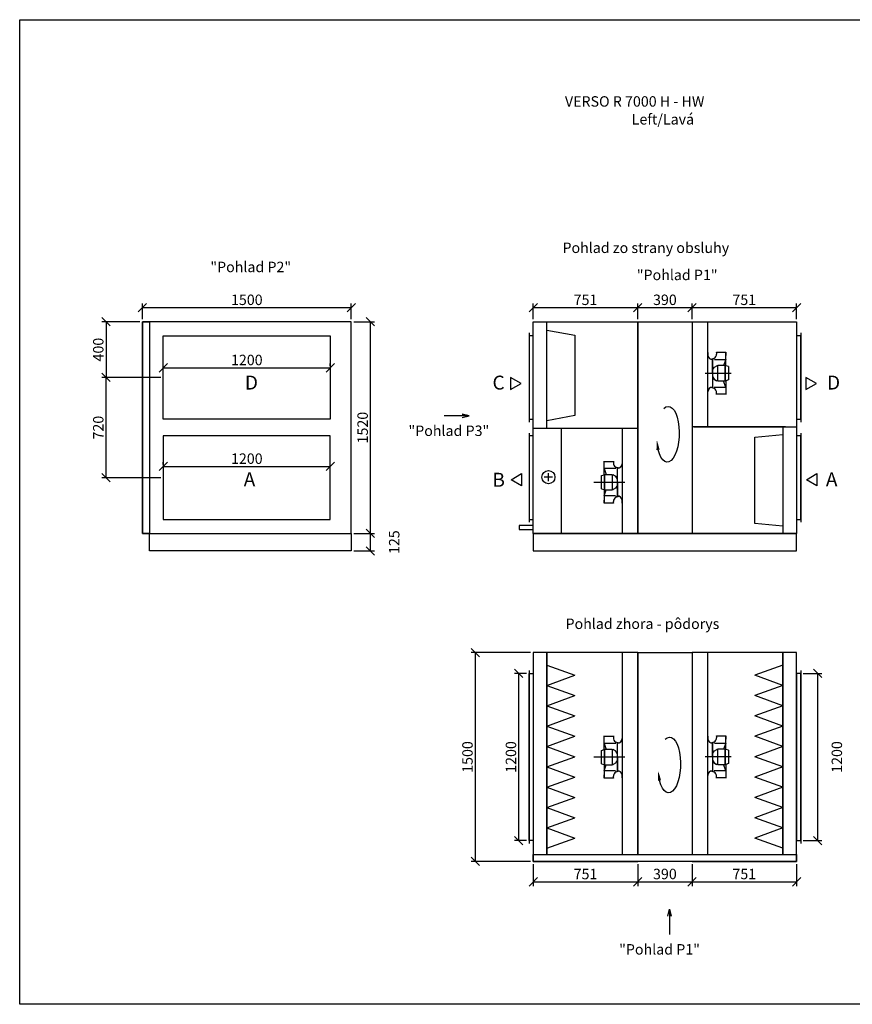
# Model space of a CAD drawing. Extents: x -43566 to -22356, y -16780 to -9710.
# Drawn here: x -31640 to -25657, y -16780 to -9710 of the extents above; entities that cross this region are included whole.
import ezdxf

# ---------------------------------------------------------------- set-up
doc = ezdxf.new("R2010")
doc.units = 0
doc.header["$MEASUREMENT"] = 0
doc.layers.get('0').update_dxf_attribs({"linetype": 'CONTINUOUS'})
doc.layers.get('Defpoints').update_dxf_attribs({"linetype": 'CONTINUOUS'})
doc.layers.add('kóty', color=1, linetype='CONTINUOUS')
doc.styles.get("Standard").update_dxf_attribs({"font": 'romans.shx', "width": 0.8})
doc.dimstyles.new('STANEK', dxfattribs={"dimscale": 0, "dimtxt": 2.2, "dimasz": 2, "dimexe": 1, "dimexo": 0.625, "dimtad": 1, "dimdec": 4, "dimlfac": 2.2, "dimrnd": 1, "dimdsep": 46, "dimtxsty": 'Standard', "dimblk1": 'OBLIQUE', "dimblk2": 'OBLIQUE', "dimsah": 1, "dimcen": -100, "dimclrd": 1, "dimclre": 1, "dimclrt": 1, "dimadec": 0, "dimazin": 0, "dimtfac": 2.2, "dimtdec": 4, "dimtmove": 2, "dimatfit": 3, "dimldrblk": 'OBLIQUE', "dimfxl": 1, "dimtvp": 2, "dimtolj": 1, "dimarcsym": 0})

# ---------------------------------------------------------------- blocks, each defined once
blk = doc.blocks.new('_OBLIQUE')
at = {"color": 0, "linetype": 'ByBlock'}
blk.add_line((-0.5, -0.5), (0.5, 0.5), dxfattribs=at)
blk = doc.blocks.new('*D2')
at = {"layer": 'Defpoints', "color": 0, "ltscale": 300}
for p in [(-26027.8, -14404.3), (-26027.8, -15604.3), (-25906.9, -15604.3)]:
    blk.add_point(p, dxfattribs=at)
at = {"layer": 'kóty', "color": 1, "lineweight": -2, "ltscale": 300}
for p, q in [((-26009.1, -14404.3), (-25876.9, -14404.3)), ((-25906.9, -14404.3), (-25906.9, -15604.3)), ((-26009.1, -15604.3), (-25876.9, -15604.3))]:
    blk.add_line(p, q, dxfattribs=at)
at = {"layer": 'kóty', "color": 1, "lineweight": -2, "ltscale": 300, "xscale": 60, "yscale": 60, "zscale": 60}
for p, rotation in [((-25906.9, -14404.3), 90), ((-25906.9, -15604.3), 270)]:
    blk.add_blockref('_OBLIQUE', p, dxfattribs=dict(at, rotation=rotation))
at = {"layer": 'kóty', "color": 1, "ltscale": 300, "insert": (-25768.3, -15004.3), "char_height": 75, "attachment_point": 5, "rotation": 90}
blk.add_mtext('\\A1;1200', dxfattribs=at)
blk = doc.blocks.new('*D3')
at = {"layer": 'Defpoints', "color": 0, "ltscale": 300}
for p in [(-28053.6, -14404.3), (-27979.8, -14404.3), (-27979.8, -15604.3)]:
    blk.add_point(p, dxfattribs=at)
at = {"layer": 'kóty', "color": 1, "lineweight": -2, "ltscale": 300}
for p, q in [((-27998.6, -14404.3), (-28083.6, -14404.3)), ((-28053.6, -15604.3), (-28053.6, -14404.3)), ((-27998.6, -15604.3), (-28083.6, -15604.3))]:
    blk.add_line(p, q, dxfattribs=at)
at = {"layer": 'kóty', "color": 1, "lineweight": -2, "ltscale": 300, "xscale": 60, "yscale": 60, "zscale": 60}
for p, rotation in [((-28053.6, -14404.3), 90), ((-28053.6, -15604.3), 270)]:
    blk.add_blockref('_OBLIQUE', p, dxfattribs=dict(at, rotation=rotation))
at = {"layer": 'kóty', "color": 1, "ltscale": 300, "insert": (-28109.9, -15004.3), "char_height": 75, "attachment_point": 5, "rotation": 90}
blk.add_mtext('\\A1;1200', dxfattribs=at)
blk = doc.blocks.new('*D4')
at = {"layer": 'Defpoints', "color": 0, "ltscale": 300}
for p in [(-27949.8, -14254.3), (-28366.1, -15754.3), (-27949.8, -15754.3)]:
    blk.add_point(p, dxfattribs=at)
at = {"layer": 'kóty', "color": 1, "lineweight": -2, "ltscale": 300}
for p, q in [((-27968.6, -14254.3), (-28396.1, -14254.3)), ((-28366.1, -14254.3), (-28366.1, -15754.3)), ((-27968.6, -15754.3), (-28396.1, -15754.3))]:
    blk.add_line(p, q, dxfattribs=at)
at = {"layer": 'kóty', "color": 1, "lineweight": -2, "ltscale": 300, "xscale": 60, "yscale": 60, "zscale": 60}
for p, rotation in [((-28366.1, -14254.3), 90), ((-28366.1, -15754.3), 270)]:
    blk.add_blockref('_OBLIQUE', p, dxfattribs=dict(at, rotation=rotation))
at = {"layer": 'kóty', "color": 1, "ltscale": 300, "insert": (-28422.3, -15004.3), "char_height": 75, "attachment_point": 5, "rotation": 90}
blk.add_mtext('\\A1;1500', dxfattribs=at)
blk = doc.blocks.new('*D22')
at = {"color": 1, "lineweight": -2, "ltscale": 300}
for p, q in [((-27949.8, -11860.6), (-27949.8, -11747.8)), ((-27949.8, -11777.8), (-27198.8, -11777.8)), ((-27198.8, -11860.6), (-27198.8, -11747.8))]:
    blk.add_line(p, q, dxfattribs=at)
at = {"layer": 'Defpoints', "color": 0, "ltscale": 300}
for p in [(-27198.8, -11777.8), (-27949.8, -11879.3), (-27198.8, -11879.3)]:
    blk.add_point(p, dxfattribs=at)
at = {"color": 1, "lineweight": -2, "ltscale": 300, "xscale": 60, "yscale": 60, "zscale": 60, "rotation": 180}
blk.add_blockref('_OBLIQUE', (-27949.8, -11777.8), dxfattribs=at)
at = {"color": 1, "lineweight": -2, "ltscale": 300, "xscale": 60, "yscale": 60, "zscale": 60}
blk.add_blockref('_OBLIQUE', (-27198.8, -11777.8), dxfattribs=at)
at = {"color": 1, "ltscale": 300, "insert": (-27574.3, -11721.5), "char_height": 75, "attachment_point": 5}
blk.add_mtext('\\A1;751', dxfattribs=at)
blk = doc.blocks.new('*D23')
at = {"color": 1, "lineweight": -2, "ltscale": 300, "transparency": 16777216}
for p, q in [((-27198.8, -11860.6), (-27198.8, -11747.8)), ((-27198.8, -11777.8), (-26808.8, -11777.8)), ((-26808.8, -11860.6), (-26808.8, -11747.8))]:
    blk.add_line(p, q, dxfattribs=at)
at = {"layer": 'Defpoints', "color": 0, "ltscale": 300, "transparency": 16777216}
for p in [(-26808.8, -11777.8), (-27198.8, -11879.3), (-26808.8, -11879.3)]:
    blk.add_point(p, dxfattribs=at)
at = {"color": 1, "lineweight": -2, "ltscale": 300, "transparency": 16777216, "xscale": 60, "yscale": 60, "zscale": 60, "rotation": 180}
blk.add_blockref('_OBLIQUE', (-27198.8, -11777.8), dxfattribs=at)
at = {"color": 1, "lineweight": -2, "ltscale": 300, "transparency": 16777216, "xscale": 60, "yscale": 60, "zscale": 60}
blk.add_blockref('_OBLIQUE', (-26808.8, -11777.8), dxfattribs=at)
at = {"color": 1, "ltscale": 300, "transparency": 16777216, "insert": (-27003.8, -11721.5), "char_height": 75, "attachment_point": 5}
blk.add_mtext('\\A1;390', dxfattribs=at)
blk = doc.blocks.new('*D24')
at = {"color": 1, "lineweight": -2, "ltscale": 300}
for p, q in [((-26808.8, -11860.6), (-26808.8, -11747.8)), ((-26808.8, -11777.8), (-26057.8, -11777.8)), ((-26057.8, -11860.6), (-26057.8, -11747.8))]:
    blk.add_line(p, q, dxfattribs=at)
at = {"layer": 'Defpoints', "color": 0, "ltscale": 300}
for p in [(-26057.8, -11777.8), (-26808.8, -11879.3), (-26057.8, -11879.3)]:
    blk.add_point(p, dxfattribs=at)
at = {"color": 1, "lineweight": -2, "ltscale": 300, "xscale": 60, "yscale": 60, "zscale": 60, "rotation": 180}
blk.add_blockref('_OBLIQUE', (-26808.8, -11777.8), dxfattribs=at)
at = {"color": 1, "lineweight": -2, "ltscale": 300, "xscale": 60, "yscale": 60, "zscale": 60}
blk.add_blockref('_OBLIQUE', (-26057.8, -11777.8), dxfattribs=at)
at = {"color": 1, "ltscale": 300, "insert": (-26433.3, -11721.5), "char_height": 75, "attachment_point": 5}
blk.add_mtext('\\A1;751', dxfattribs=at)
blk = doc.blocks.new('*D27')
at = {"color": 1, "lineweight": -2, "ltscale": 300, "transparency": 16777216}
for p, q in [((-30607.9, -12904.6), (-30607.9, -12888.3)), ((-30607.9, -12918.3), (-29407.9, -12918.3)), ((-29407.9, -12904.6), (-29407.9, -12888.3))]:
    blk.add_line(p, q, dxfattribs=at)
at = {"layer": 'Defpoints', "color": 0, "ltscale": 300, "transparency": 16777216}
for p in [(-30607.9, -12923.4), (-29407.9, -12918.3), (-29407.9, -12923.4)]:
    blk.add_point(p, dxfattribs=at)
at = {"color": 1, "lineweight": -2, "ltscale": 300, "transparency": 16777216, "xscale": 60, "yscale": 60, "zscale": 60, "rotation": 180}
blk.add_blockref('_OBLIQUE', (-30607.9, -12918.3), dxfattribs=at)
at = {"color": 1, "lineweight": -2, "ltscale": 300, "transparency": 16777216, "xscale": 60, "yscale": 60, "zscale": 60}
blk.add_blockref('_OBLIQUE', (-29407.9, -12918.3), dxfattribs=at)
at = {"color": 1, "ltscale": 300, "transparency": 16777216, "insert": (-30007.9, -12862.1), "char_height": 75, "attachment_point": 5}
blk.add_mtext('\\A1;1200', dxfattribs=at)
blk = doc.blocks.new('*D28')
at = {"color": 1, "lineweight": -2, "ltscale": 300, "transparency": 16777216}
for p, q in [((-30607.9, -12196.3), (-30607.9, -12180)), ((-30607.9, -12210), (-29407.9, -12210)), ((-29407.9, -12196.3), (-29407.9, -12180))]:
    blk.add_line(p, q, dxfattribs=at)
at = {"layer": 'Defpoints', "color": 0, "ltscale": 300, "transparency": 16777216}
for p in [(-30607.9, -12215), (-29407.9, -12210), (-29407.9, -12215)]:
    blk.add_point(p, dxfattribs=at)
at = {"color": 1, "lineweight": -2, "ltscale": 300, "transparency": 16777216, "xscale": 60, "yscale": 60, "zscale": 60, "rotation": 180}
blk.add_blockref('_OBLIQUE', (-30607.9, -12210), dxfattribs=at)
at = {"color": 1, "lineweight": -2, "ltscale": 300, "transparency": 16777216, "xscale": 60, "yscale": 60, "zscale": 60}
blk.add_blockref('_OBLIQUE', (-29407.9, -12210), dxfattribs=at)
at = {"color": 1, "ltscale": 300, "transparency": 16777216, "insert": (-30007.9, -12153.7), "char_height": 75, "attachment_point": 5}
blk.add_mtext('\\A1;1200', dxfattribs=at)
blk = doc.blocks.new('*D31')
at = {"color": 1, "lineweight": -2, "ltscale": 300, "transparency": 16777216}
for p, q in [((-29239.2, -11879.3), (-29089.4, -11879.3)), ((-29119.4, -13399.3), (-29119.4, -11879.3)), ((-29239.2, -13399.3), (-29089.4, -13399.3))]:
    blk.add_line(p, q, dxfattribs=at)
at = {"layer": 'Defpoints', "color": 0, "ltscale": 300, "transparency": 16777216}
for p in [(-29257.9, -11879.3), (-29119.4, -11879.3), (-29257.9, -13399.3)]:
    blk.add_point(p, dxfattribs=at)
at = {"color": 1, "lineweight": -2, "ltscale": 300, "transparency": 16777216, "xscale": 60, "yscale": 60, "zscale": 60}
for p, rotation in [((-29119.4, -11879.3), 90), ((-29119.4, -13399.3), 270)]:
    blk.add_blockref('_OBLIQUE', p, dxfattribs=dict(at, rotation=rotation))
at = {"color": 1, "ltscale": 300, "transparency": 16777216, "insert": (-29175.6, -12639.3), "char_height": 75, "attachment_point": 5, "rotation": 90}
blk.add_mtext('\\A1;1520', dxfattribs=at)
blk = doc.blocks.new('*D32')
at = {"color": 1, "lineweight": -2, "ltscale": 300, "transparency": 16777216}
for p, q in [((-29239.2, -13399.3), (-29089.4, -13399.3)), ((-29119.4, -13524.3), (-29119.4, -13399.3)), ((-29239.2, -13524.3), (-29089.4, -13524.3))]:
    blk.add_line(p, q, dxfattribs=at)
at = {"layer": 'Defpoints', "color": 0, "ltscale": 300, "transparency": 16777216}
for p in [(-29257.9, -13399.3), (-29119.4, -13399.3), (-29257.9, -13524.3)]:
    blk.add_point(p, dxfattribs=at)
at = {"color": 1, "lineweight": -2, "ltscale": 300, "transparency": 16777216, "xscale": 60, "yscale": 60, "zscale": 60}
for p, rotation in [((-29119.4, -13399.3), 90), ((-29119.4, -13524.3), 270)]:
    blk.add_blockref('_OBLIQUE', p, dxfattribs=dict(at, rotation=rotation))
at = {"color": 1, "ltscale": 300, "transparency": 16777216, "insert": (-28948.8, -13461.8), "char_height": 75, "attachment_point": 5, "rotation": 90}
blk.add_mtext('\\A1;125', dxfattribs=at)
blk = doc.blocks.new('*D38')
at = {"color": 1, "lineweight": -2, "ltscale": 300, "transparency": 16777216}
for p, q in [((-30757.9, -11860.6), (-30757.9, -11747.8)), ((-30757.9, -11777.8), (-29257.9, -11777.8)), ((-29257.9, -11860.6), (-29257.9, -11747.8))]:
    blk.add_line(p, q, dxfattribs=at)
at = {"layer": 'Defpoints', "color": 0, "ltscale": 300, "transparency": 16777216}
for p in [(-29257.9, -11777.8), (-30757.9, -11879.3), (-29257.9, -11879.3)]:
    blk.add_point(p, dxfattribs=at)
at = {"color": 1, "lineweight": -2, "ltscale": 300, "transparency": 16777216, "xscale": 60, "yscale": 60, "zscale": 60, "rotation": 180}
blk.add_blockref('_OBLIQUE', (-30757.9, -11777.8), dxfattribs=at)
at = {"color": 1, "lineweight": -2, "ltscale": 300, "transparency": 16777216, "xscale": 60, "yscale": 60, "zscale": 60}
blk.add_blockref('_OBLIQUE', (-29257.9, -11777.8), dxfattribs=at)
at = {"color": 1, "ltscale": 300, "transparency": 16777216, "insert": (-30007.9, -11721.5), "char_height": 75, "attachment_point": 5}
blk.add_mtext('\\A1;1500', dxfattribs=at)
blk = doc.blocks.new('*D49')
at = {"color": 1, "lineweight": -2, "ltscale": 300}
for p, q in [((-27949.8, -15773.1), (-27949.8, -15930.8)), ((-27198.8, -15773.1), (-27198.8, -15930.8)), ((-27949.8, -15900.8), (-27198.8, -15900.8))]:
    blk.add_line(p, q, dxfattribs=at)
at = {"layer": 'Defpoints', "color": 0, "ltscale": 300}
for p in [(-27949.8, -15754.3), (-27198.8, -15754.3), (-27198.8, -15900.8)]:
    blk.add_point(p, dxfattribs=at)
at = {"color": 1, "lineweight": -2, "ltscale": 300, "xscale": 60, "yscale": 60, "zscale": 60, "rotation": 180}
blk.add_blockref('_OBLIQUE', (-27949.8, -15900.8), dxfattribs=at)
at = {"color": 1, "lineweight": -2, "ltscale": 300, "xscale": 60, "yscale": 60, "zscale": 60}
blk.add_blockref('_OBLIQUE', (-27198.8, -15900.8), dxfattribs=at)
at = {"color": 1, "ltscale": 300, "insert": (-27574.3, -15844.5), "char_height": 75, "attachment_point": 5}
blk.add_mtext('\\A1;751', dxfattribs=at)
blk = doc.blocks.new('*D50')
at = {"color": 1, "lineweight": -2, "ltscale": 300, "transparency": 16777216}
for p, q in [((-27198.8, -15773.1), (-27198.8, -15930.8)), ((-26808.8, -15773.1), (-26808.8, -15930.8)), ((-27198.8, -15900.8), (-26808.8, -15900.8))]:
    blk.add_line(p, q, dxfattribs=at)
at = {"layer": 'Defpoints', "color": 0, "ltscale": 300, "transparency": 16777216}
for p in [(-27198.8, -15754.3), (-26808.8, -15754.3), (-26808.8, -15900.8)]:
    blk.add_point(p, dxfattribs=at)
at = {"color": 1, "lineweight": -2, "ltscale": 300, "transparency": 16777216, "xscale": 60, "yscale": 60, "zscale": 60, "rotation": 180}
blk.add_blockref('_OBLIQUE', (-27198.8, -15900.8), dxfattribs=at)
at = {"color": 1, "lineweight": -2, "ltscale": 300, "transparency": 16777216, "xscale": 60, "yscale": 60, "zscale": 60}
blk.add_blockref('_OBLIQUE', (-26808.8, -15900.8), dxfattribs=at)
at = {"color": 1, "ltscale": 300, "transparency": 16777216, "insert": (-27003.8, -15844.5), "char_height": 75, "attachment_point": 5}
blk.add_mtext('\\A1;390', dxfattribs=at)
blk = doc.blocks.new('*D51')
at = {"color": 1, "lineweight": -2, "ltscale": 300}
for p, q in [((-26808.8, -15773.1), (-26808.8, -15930.8)), ((-26057.8, -15773.1), (-26057.8, -15930.8)), ((-26808.8, -15900.8), (-26057.8, -15900.8))]:
    blk.add_line(p, q, dxfattribs=at)
at = {"layer": 'Defpoints', "color": 0, "ltscale": 300}
for p in [(-26808.8, -15754.3), (-26057.8, -15754.3), (-26057.8, -15900.8)]:
    blk.add_point(p, dxfattribs=at)
at = {"color": 1, "lineweight": -2, "ltscale": 300, "xscale": 60, "yscale": 60, "zscale": 60, "rotation": 180}
blk.add_blockref('_OBLIQUE', (-26808.8, -15900.8), dxfattribs=at)
at = {"color": 1, "lineweight": -2, "ltscale": 300, "xscale": 60, "yscale": 60, "zscale": 60}
blk.add_blockref('_OBLIQUE', (-26057.8, -15900.8), dxfattribs=at)
at = {"color": 1, "ltscale": 300, "insert": (-26433.3, -15844.5), "char_height": 75, "attachment_point": 5}
blk.add_mtext('\\A1;751', dxfattribs=at)
blk = doc.blocks.new('*D58')
at = {"layer": 'Defpoints', "color": 0, "ltscale": 300}
for p in [(-30757.9, -11879.3), (-31018.8, -12279.3), (-30607.9, -12279.3)]:
    blk.add_point(p, dxfattribs=at)
at = {"layer": 'kóty', "color": 1, "lineweight": -2, "ltscale": 300}
for p, q in [((-30776.7, -11879.3), (-31048.8, -11879.3)), ((-31018.8, -11879.3), (-31018.8, -12279.3)), ((-30626.7, -12279.3), (-31048.8, -12279.3))]:
    blk.add_line(p, q, dxfattribs=at)
at = {"layer": 'kóty', "color": 1, "lineweight": -2, "ltscale": 300, "xscale": 60, "yscale": 60, "zscale": 60}
for p, rotation in [((-31018.8, -11879.3), 90), ((-31018.8, -12279.3), 270)]:
    blk.add_blockref('_OBLIQUE', p, dxfattribs=dict(at, rotation=rotation))
at = {"layer": 'kóty', "color": 1, "ltscale": 300, "insert": (-31075.1, -12079.3), "char_height": 75, "attachment_point": 5, "rotation": 90}
blk.add_mtext('\\A1;400', dxfattribs=at)
blk = doc.blocks.new('*D59')
at = {"layer": 'Defpoints', "color": 0, "ltscale": 300}
for p in [(-31018.8, -12279.3), (-30607.9, -12279.3), (-30607.9, -12999.3)]:
    blk.add_point(p, dxfattribs=at)
at = {"layer": 'kóty', "color": 1, "lineweight": -2, "ltscale": 300}
for p, q in [((-30626.7, -12279.3), (-31048.8, -12279.3)), ((-31018.8, -12999.3), (-31018.8, -12279.3)), ((-30626.7, -12999.3), (-31048.8, -12999.3))]:
    blk.add_line(p, q, dxfattribs=at)
at = {"layer": 'kóty', "color": 1, "lineweight": -2, "ltscale": 300, "xscale": 60, "yscale": 60, "zscale": 60}
for p, rotation in [((-31018.8, -12279.3), 90), ((-31018.8, -12999.3), 270)]:
    blk.add_blockref('_OBLIQUE', p, dxfattribs=dict(at, rotation=rotation))
at = {"layer": 'kóty', "color": 1, "ltscale": 300, "insert": (-31075.1, -12639.3), "char_height": 75, "attachment_point": 5, "rotation": 90}
blk.add_mtext('\\A1;720', dxfattribs=at)

msp = doc.modelspace()

# ---------------------------------------------------------------- linework, layer by layer
for p, q in [((-27949.81696, -11879.32175), (-27198.81696, -11879.32175)), ((-27949.81696, -13399.32175), (-27949.81696, -11879.32175)), ((-27851.89904, -12645.19833), (-27851.89904, -11879.32175)), ((-27198.81696, -11879.32175), (-26808.81696, -11879.32175)), ((-27198.81696, -11879.32175), (-27198.81696, -13399.32175)), ((-27198.81696, -13399.32175), (-27198.81696, -11879.32175)), ((-26808.81696, -11879.32175), (-26808.81696, -13399.32175)), ((-26808.81696, -11879.32175), (-26057.81696, -11879.32175)), ((-26808.81696, -11879.32175), (-26808.81696, -13399.32175)), ((-26697.88497, -11879.32175), (-26697.88497, -12633.44516)), ((-26057.81696, -11879.32175), (-26057.81696, -13399.32175)), ((-26695.48497, -12099.70804), (-26697.88497, -12099.70804)), ((-26695.48497, -12099.70804), (-26695.48497, -12116.9674)), ((-26666.68497, -12150.22277), (-26666.68497, -12145.05886)), ((-26661.88497, -12249.70804), (-26661.88497, -12150.5674)), ((-26661.88497, -12150.5674), (-26661.88497, -12348.84856)), ((-26647.12475, -12150.5674), (-26651.60504, -12141.52709)), ((-26647.12475, -12150.5674), (-26565.52497, -12150.5674)), ((-26632.72497, -12100.90804), (-26632.72497, -12098.50804)), ((-26632.72497, -12098.50804), (-26632.72497, -12111.09886)), ((-26565.52497, -12100.90804), (-26632.72497, -12100.90804)), ((-26565.52497, -12150.5674), (-26581.93125, -12193.528)), ((-26565.52497, -12098.50804), (-26565.52497, -12100.90804)), ((-26565.52497, -12196.30804), (-26565.52497, -12098.50804)), ((-26565.52497, -12098.50804), (-26565.52497, -12121.31398)), ((-26661.88497, -12227.21063), (-26653.63917, -12214.4578)), ((-26661.88497, -12249.70804), (-26661.88497, -12223.27204)), ((-26653.63917, -12214.4578), (-26647.03917, -12205.64524)), ((-26647.03917, -12205.64524), (-26631.61917, -12196.30804)), ((-26622.80661, -12196.30804), (-26631.61917, -12196.30804)), ((-26569.93125, -12193.528), (-26622.80661, -12193.528)), ((-26622.80661, -12305.88808), (-26622.80661, -12193.528)), ((-26569.93125, -12305.88808), (-26569.93125, -12193.528)), ((-26565.52497, -12196.30804), (-26569.93125, -12196.30804)), ((-26569.93125, -12196.30804), (-26569.93125, -12249.70804)), ((-26547.88497, -12201.40804), (-26565.52497, -12196.30804)), ((-26547.88497, -12201.40804), (-26547.88497, -12296.80804)), ((-28037.51001, -12322.65347), (-28112.51001, -12279.3522)), ((-28112.51001, -12279.3522), (-28112.51001, -12365.95474)), ((-26662.19027, -12271.49968), (-26654.12107, -12284.36497)), ((-26654.12107, -12284.36497), (-26647.64319, -12293.26768)), ((-26647.03917, -12293.77084), (-26653.63917, -12284.95828)), ((-26647.64319, -12293.26768), (-26632.35338, -12302.81658)), ((-26631.61917, -12303.10804), (-26647.03917, -12293.77084)), ((-26569.93125, -12249.70804), (-26569.93125, -12305.88808)), ((-26547.88497, -12296.80804), (-26565.52497, -12303.10804)), ((-25990.17225, -12279.3522), (-25990.17225, -12365.95474)), ((-25915.17225, -12322.65347), (-25990.17225, -12279.3522)), ((-28112.51001, -12365.95474), (-28037.51001, -12322.65347)), ((-26666.68497, -12354.3571), (-26666.68497, -12349.19318)), ((-26647.12475, -12347.64868), (-26651.83765, -12357.20595)), ((-26647.12475, -12347.64868), (-26565.52497, -12347.64868)), ((-26622.80661, -12303.10804), (-26631.61917, -12303.10804)), ((-26569.93125, -12305.88808), (-26622.80661, -12305.88808)), ((-26565.52497, -12347.64868), (-26581.93125, -12304.68808)), ((-26565.52497, -12303.10804), (-26569.93125, -12303.10804)), ((-26565.52497, -12303.10804), (-26565.52497, -12400.90804)), ((-25990.17225, -12365.95474), (-25915.17225, -12322.65347)), ((-26697.88497, -12399.7081), (-26695.48497, -12399.7081)), ((-26695.48497, -12399.7081), (-26695.48497, -12382.44862)), ((-26632.74151, -12400.59204), (-26632.56793, -12388.00242)), ((-26632.72497, -12400.90804), (-26632.72497, -12394.90804)), ((-26632.72497, -12398.50804), (-26632.72497, -12400.90804)), ((-26565.52497, -12398.50804), (-26632.72497, -12398.50804)), ((-26565.52497, -12400.90804), (-26565.52497, -12398.50804)), ((-27749.81696, -12645.19833), (-27749.81696, -13399.32175)), ((-27308.74894, -13399.32175), (-27308.74894, -12645.19833)), ((-26155.73487, -12633.44516), (-26155.73487, -13399.32175)), ((-27441.10894, -12879.78288), (-27441.10894, -12882.18288)), ((-27441.10894, -12977.58288), (-27441.10894, -12879.78288)), ((-27441.10894, -12882.18288), (-27373.90894, -12882.18288)), ((-27359.50916, -12933.04224), (-27441.10894, -12933.04224)), ((-27441.10894, -12933.04224), (-27424.70266, -12976.00284)), ((-27373.8924, -12880.09888), (-27374.06598, -12892.6885)), ((-27373.90894, -12882.18288), (-27373.90894, -12879.78288)), ((-27373.90894, -12879.78288), (-27373.90894, -12885.78288)), ((-27359.50916, -12933.04224), (-27354.79626, -12923.48497)), ((-27344.74894, -13130.12352), (-27344.74894, -12931.84236)), ((-27339.94894, -12926.33382), (-27339.94894, -12931.49774)), ((-27308.74894, -12880.98282), (-27311.14894, -12880.98282)), ((-27311.14894, -12880.98282), (-27311.14894, -12898.2423)), ((-28108.38132, -13013.19074), (-28033.38132, -12969.88947)), ((-28033.38132, -12969.88947), (-28033.38132, -13056.49201)), ((-27811.71161, -12995.26687), (-27870.23021, -12995.26687)), ((-27840.97091, -13024.52617), (-27840.97091, -12966.00757)), ((-27458.74894, -12983.88288), (-27441.10894, -12977.58288)), ((-27458.74894, -13079.28288), (-27458.74894, -12983.88288)), ((-27441.10894, -12977.58288), (-27436.70266, -12977.58288)), ((-27436.70266, -13030.98288), (-27436.70266, -12974.80284)), ((-27436.70266, -12974.80284), (-27383.8273, -12974.80284)), ((-27436.70266, -12974.80284), (-27436.70266, -13087.16292)), ((-27383.8273, -12974.80284), (-27383.8273, -13087.16292)), ((-27383.8273, -12977.58288), (-27375.01474, -12977.58288)), ((-27375.01474, -12977.58288), (-27359.59474, -12986.92008)), ((-27358.99072, -12987.42324), (-27374.28053, -12977.87434)), ((-27359.59474, -12986.92008), (-27352.99474, -12995.73264)), ((-27352.51284, -12996.32595), (-27358.99072, -12987.42324)), ((-27344.44364, -13009.19124), (-27352.51284, -12996.32595)), ((-25986.04356, -13013.19074), (-25911.04356, -12969.88947)), ((-25911.04356, -12969.88947), (-25911.04356, -13056.49201)), ((-28033.38132, -13056.49201), (-28108.38132, -13013.19074)), ((-27458.74894, -13079.28288), (-27441.10894, -13084.38288)), ((-27436.70266, -13084.38288), (-27436.70266, -13030.98288)), ((-27359.59474, -13075.04568), (-27375.01474, -13084.38288)), ((-27352.99474, -13066.23312), (-27359.59474, -13075.04568)), ((-27344.74894, -13053.48029), (-27352.99474, -13066.23312)), ((-27344.74894, -13030.98288), (-27344.74894, -13057.41888)), ((-27344.74894, -13030.98288), (-27344.74894, -13130.12352)), ((-25911.04356, -13056.49201), (-25986.04356, -13013.19074)), ((-27441.10894, -13084.38288), (-27436.70266, -13084.38288)), ((-27441.10894, -13084.38288), (-27441.10894, -13182.18288)), ((-27441.10894, -13130.12352), (-27424.70266, -13087.16292)), ((-27359.50916, -13130.12352), (-27441.10894, -13130.12352)), ((-27436.70266, -13087.16292), (-27383.8273, -13087.16292)), ((-27383.8273, -13084.38288), (-27375.01474, -13084.38288)), ((-27359.50916, -13130.12352), (-27355.02887, -13139.16383)), ((-27339.94894, -13130.46815), (-27339.94894, -13135.63206)), ((-27441.10894, -13182.18288), (-27441.10894, -13159.37694)), ((-27441.10894, -13179.78288), (-27373.90894, -13179.78288)), ((-27441.10894, -13182.18288), (-27441.10894, -13179.78288)), ((-27373.90894, -13182.18288), (-27373.90894, -13169.59206)), ((-27373.90894, -13179.78288), (-27373.90894, -13182.18288)), ((-27311.14894, -13180.98288), (-27311.14894, -13163.72352)), ((-27311.14894, -13180.98288), (-27308.74894, -13180.98288)), ((-27948.81696, -13399.32175), (-27198.81696, -13399.32175)), ((-27948.81696, -13399.32175), (-27198.81696, -13399.32175)), ((-26808.81696, -13399.32175), (-27198.81696, -13399.32175)), ((-27198.81696, -13399.32175), (-26808.81696, -13399.32175)), ((-26058.81696, -13399.32175), (-26808.81696, -13399.32175)), ((-26808.81696, -13399.32175), (-26058.81696, -13399.32175)), ((-27851.89904, -15704.34976), (-27851.89904, -14254.34976)), ((-27851.89904, -14254.34976), (-27851.89904, -15704.34976)), ((-27308.74894, -15704.34976), (-27308.74894, -14254.34976)), ((-27198.81696, -14254.34976), (-27198.81696, -15704.34976)), ((-26697.88497, -14254.34976), (-26697.88497, -15704.34976)), ((-27851.89904, -14344.34976), (-27651.08706, -14417.43934)), ((-27851.89904, -14490.52893), (-27651.08706, -14417.43934)), ((-27851.89904, -14490.52893), (-27651.08706, -14563.61851)), ((-27851.89904, -14636.7081), (-27651.08706, -14563.61851)), ((-27851.89904, -14636.7081), (-27651.08706, -14709.79768)), ((-27851.89904, -14782.88727), (-27651.08706, -14709.79768)), ((-27851.89904, -14782.88727), (-27651.08706, -14855.97685)), ((-27851.89904, -14929.06644), (-27651.08706, -14855.97685)), ((-27441.10894, -14853.14976), (-27441.10894, -14855.54976)), ((-27441.10894, -14950.94976), (-27441.10894, -14853.14976)), ((-27441.10894, -14855.54976), (-27373.90894, -14855.54976)), ((-27359.50916, -14906.40912), (-27441.10894, -14906.40912)), ((-27441.10894, -14906.40912), (-27424.70266, -14949.36972)), ((-27373.8924, -14853.46576), (-27374.06598, -14866.05538)), ((-27373.90894, -14855.54976), (-27373.90894, -14853.14976)), ((-27373.90894, -14853.14976), (-27373.90894, -14859.14976)), ((-27359.50916, -14906.40912), (-27354.79626, -14896.85185)), ((-27344.74894, -15103.4904), (-27344.74894, -14905.20924)), ((-27339.94894, -14899.7007), (-27339.94894, -14904.86461)), ((-27308.74894, -14854.3497), (-27311.14894, -14854.3497)), ((-27311.14894, -14854.3497), (-27311.14894, -14871.60918)), ((-26695.48497, -14854.34976), (-26697.88497, -14854.34976)), ((-26695.48497, -14854.34976), (-26695.48497, -14871.60912)), ((-26666.68497, -14904.86449), (-26666.68497, -14899.70058)), ((-26661.88497, -15004.34976), (-26661.88497, -14905.20912)), ((-26661.88497, -14905.20912), (-26661.88497, -15103.49028)), ((-26647.12475, -14905.20912), (-26651.60504, -14896.16881)), ((-26647.12475, -14905.20912), (-26565.52497, -14905.20912)), ((-26632.72497, -14855.54976), (-26632.72497, -14853.14976)), ((-26632.72497, -14853.14976), (-26632.72497, -14865.74058)), ((-26565.52497, -14855.54976), (-26632.72497, -14855.54976)), ((-26565.52497, -14905.20912), (-26581.93125, -14948.16972)), ((-26565.52497, -14853.14976), (-26565.52497, -14855.54976)), ((-26565.52497, -14950.94976), (-26565.52497, -14853.14976)), ((-26565.52497, -14853.14976), (-26565.52497, -14875.9557)), ((-27851.89904, -14929.06644), (-27651.08706, -15002.15602)), ((-27458.74894, -14957.24976), (-27441.10894, -14950.94976)), ((-27458.74894, -15052.64976), (-27458.74894, -14957.24976)), ((-27441.10894, -14950.94976), (-27436.70266, -14950.94976)), ((-27436.70266, -15004.34976), (-27436.70266, -14948.16972)), ((-27436.70266, -14948.16972), (-27383.8273, -14948.16972)), ((-27436.70266, -14948.16972), (-27436.70266, -15060.5298)), ((-27383.8273, -14948.16972), (-27383.8273, -15060.5298)), ((-27383.8273, -14950.94976), (-27375.01474, -14950.94976)), ((-27375.01474, -14950.94976), (-27359.59474, -14960.28696)), ((-27358.99072, -14960.79011), (-27374.28053, -14951.24122)), ((-27359.59474, -14960.28696), (-27352.99474, -14969.09952)), ((-27352.51284, -14969.69283), (-27358.99072, -14960.79011)), ((-27344.44364, -14982.55812), (-27352.51284, -14969.69283)), ((-26661.88497, -14981.85235), (-26653.63917, -14969.09952)), ((-26661.88497, -15004.34976), (-26661.88497, -14977.91376)), ((-26653.63917, -14969.09952), (-26647.03917, -14960.28696)), ((-26647.03917, -14960.28696), (-26631.61917, -14950.94976)), ((-26622.80661, -14950.94976), (-26631.61917, -14950.94976)), ((-26569.93125, -14948.16972), (-26622.80661, -14948.16972)), ((-26622.80661, -15060.5298), (-26622.80661, -14948.16972)), ((-26569.93125, -15060.5298), (-26569.93125, -14948.16972)), ((-26565.52497, -14950.94976), (-26569.93125, -14950.94976)), ((-26569.93125, -14950.94976), (-26569.93125, -15004.34976)), ((-26547.88497, -14956.04976), (-26565.52497, -14950.94976)), ((-26547.88497, -14956.04976), (-26547.88497, -15051.44976)), ((-27851.89904, -15075.24561), (-27651.08706, -15002.15602)), ((-27458.74894, -15052.64976), (-27441.10894, -15057.74976)), ((-27441.10894, -15057.74976), (-27436.70266, -15057.74976)), ((-27441.10894, -15057.74976), (-27441.10894, -15155.54976)), ((-27436.70266, -15057.74976), (-27436.70266, -15004.34976)), ((-27383.8273, -15057.74976), (-27375.01474, -15057.74976)), ((-27359.59474, -15048.41256), (-27375.01474, -15057.74976)), ((-27352.99474, -15039.6), (-27359.59474, -15048.41256)), ((-27344.74894, -15026.84717), (-27352.99474, -15039.6)), ((-27344.74894, -15004.34976), (-27344.74894, -15030.78576)), ((-27344.74894, -15004.34976), (-27344.74894, -15103.4904)), ((-26662.19027, -15026.1414), (-26654.12107, -15039.00669)), ((-26654.12107, -15039.00669), (-26647.64319, -15047.9094)), ((-26647.03917, -15048.41256), (-26653.63917, -15039.6)), ((-26647.64319, -15047.9094), (-26632.35338, -15057.4583)), ((-26631.61917, -15057.74976), (-26647.03917, -15048.41256)), ((-26622.80661, -15057.74976), (-26631.61917, -15057.74976)), ((-26569.93125, -15004.34976), (-26569.93125, -15060.5298)), ((-26565.52497, -15057.74976), (-26569.93125, -15057.74976)), ((-26547.88497, -15051.44976), (-26565.52497, -15057.74976)), ((-26565.52497, -15057.74976), (-26565.52497, -15155.54976)), ((-27851.89904, -15075.24561), (-27651.08706, -15148.33519)), ((-27441.10894, -15103.4904), (-27424.70266, -15060.5298)), ((-27359.50916, -15103.4904), (-27441.10894, -15103.4904)), ((-27436.70266, -15060.5298), (-27383.8273, -15060.5298)), ((-27359.50916, -15103.4904), (-27355.02887, -15112.53071)), ((-27339.94894, -15103.83502), (-27339.94894, -15108.99894)), ((-26666.68497, -15108.99882), (-26666.68497, -15103.8349)), ((-26647.12475, -15102.2904), (-26651.83765, -15111.84767)), ((-26647.12475, -15102.2904), (-26565.52497, -15102.2904)), ((-26569.93125, -15060.5298), (-26622.80661, -15060.5298)), ((-26565.52497, -15102.2904), (-26581.93125, -15059.3298)), ((-27851.89904, -15221.42478), (-27651.08706, -15148.33519)), ((-27441.10894, -15155.54976), (-27441.10894, -15132.74382)), ((-27441.10894, -15153.14976), (-27373.90894, -15153.14976)), ((-27441.10894, -15155.54976), (-27441.10894, -15153.14976)), ((-27373.90894, -15155.54976), (-27373.90894, -15142.95894)), ((-27373.90894, -15153.14976), (-27373.90894, -15155.54976)), ((-27311.14894, -15154.34976), (-27311.14894, -15137.0904)), ((-27311.14894, -15154.34976), (-27308.74894, -15154.34976)), ((-26697.88497, -15154.34982), (-26695.48497, -15154.34982)), ((-26695.48497, -15154.34982), (-26695.48497, -15137.09034)), ((-26632.74151, -15155.23376), (-26632.56793, -15142.64414)), ((-26632.72497, -15155.54976), (-26632.72497, -15149.54976)), ((-26632.72497, -15153.14976), (-26632.72497, -15155.54976)), ((-26565.52497, -15153.14976), (-26632.72497, -15153.14976)), ((-26565.52497, -15155.54976), (-26565.52497, -15153.14976)), ((-27851.89904, -15221.42478), (-27651.08706, -15294.51436)), ((-27851.89904, -15367.60395), (-27651.08706, -15294.51436)), ((-27851.89904, -15367.60395), (-27651.08706, -15440.69354)), ((-27851.89904, -15513.78312), (-27651.08706, -15440.69354)), ((-27851.89904, -15513.78312), (-27651.08706, -15586.87271)), ((-27851.89904, -15659.96229), (-27651.08706, -15586.87271))]:
    msp.add_line(p, q)
at = {"ltscale": 3}
for p, q in [((-27851.89904, -11939.86349), (-27651.08706, -11975.38171)), ((-27651.08706, -11975.38171), (-27651.08706, -12551.74591)), ((-27651.08706, -12551.74591), (-27851.89904, -12590.33364)), ((-27198.81696, -12645.19833), (-27949.81696, -12645.19833)), ((-26136.80299, -12633.44516), (-26808.81696, -12633.44516)), ((-26795.44446, -12633.44516), (-26057.82082, -12633.4445)), ((-26356.54685, -12707.62513), (-26155.73487, -12687.62513)), ((-26356.54685, -13327.90948), (-26356.54685, -12707.62513)), ((-27950.81696, -13342.13529), (-28049.81696, -13342.13529)), ((-28048.81696, -13370.13529), (-28048.81696, -13342.13529)), ((-26155.73487, -13347.90948), (-26356.54685, -13327.90948)), ((-28049.81696, -13370.13529), (-27950.81696, -13370.13529))]:
    msp.add_line(p, q, dxfattribs=at)
at = {"ltscale": 300}
for p, q in [((-27979.81696, -11959.32175), (-27979.81696, -12599.32175)), ((-26027.81696, -11959.32175), (-26027.81696, -12599.32175)), ((-27979.81696, -12679.32175), (-27979.81696, -13319.32175)), ((-26027.81696, -12679.32175), (-26027.81696, -13319.32175)), ((-27979.81669, -14384.34976), (-27979.81669, -15624.34976)), ((-26027.81722, -14384.34976), (-26027.81722, -15624.34976))]:
    msp.add_line(p, q, dxfattribs=at)
at = {"ltscale": 4}
for p, q in [((-26528.69841, -12249.70804), (-26714.53631, -12249.70804)), ((-27515.0752, -13030.98288), (-27292.0976, -13030.98288)), ((-27515.0752, -15004.34976), (-27292.0976, -15004.34976)), ((-26528.69841, -15004.34976), (-26714.53631, -15004.34976))]:
    msp.add_line(p, q, dxfattribs=at)
at = {"ltscale": 5}
for p, q in [((-26155.73487, -15704.34976), (-26155.73487, -14254.34976)), ((-26155.73487, -14254.34976), (-26155.73487, -15704.34976)), ((-26155.73487, -14344.34976), (-26356.54685, -14417.43934)), ((-26155.73487, -14490.52893), (-26356.54685, -14417.43934)), ((-26155.73487, -14490.52893), (-26356.54685, -14563.61851)), ((-26155.73487, -14636.7081), (-26356.54685, -14563.61851)), ((-26155.73487, -14636.7081), (-26356.54685, -14709.79768)), ((-26155.73487, -14782.88727), (-26356.54685, -14709.79768)), ((-26155.73487, -14782.88727), (-26356.54685, -14855.97685)), ((-26155.73487, -14929.06644), (-26356.54685, -14855.97685)), ((-26155.73487, -14929.06644), (-26356.54685, -15002.15602)), ((-26155.73487, -15075.24561), (-26356.54685, -15002.15602)), ((-26155.73487, -15075.24561), (-26356.54685, -15148.33519)), ((-26155.73487, -15221.42478), (-26356.54685, -15148.33519)), ((-26155.73487, -15221.42478), (-26356.54685, -15294.51436)), ((-26155.73487, -15367.60395), (-26356.54685, -15294.51436)), ((-26155.73487, -15367.60395), (-26356.54685, -15440.69354)), ((-26155.73487, -15513.78312), (-26356.54685, -15440.69354)), ((-26155.73487, -15513.78312), (-26356.54685, -15586.87271)), ((-26155.73487, -15659.96229), (-26356.54685, -15586.87271))]:
    msp.add_line(p, q, dxfattribs=at)
at = {"ltscale": 300}
for points in [[(-31639.88673, -9710.17149), (-22356.25301, -9710.17149), (-22356.25301, -16780.1776), (-31639.88673, -16780.1776)], [(-30707.92791, -13399.32175), (-30757.92791, -13399.32175), (-30757.92791, -11879.32175), (-30707.92791, -11879.32175)], [(-27979.81696, -12579.32175), (-27949.81696, -12579.32175), (-27949.81696, -11979.32175), (-27979.81696, -11979.32175)], [(-26057.81696, -12579.32175), (-26027.81696, -12579.32175), (-26027.81696, -11979.32175), (-26057.81696, -11979.32175)], [(-27979.81696, -13299.32175), (-27949.81696, -13299.32175), (-27949.81696, -12699.32175), (-27979.81696, -12699.32175)], [(-26057.81696, -13299.32175), (-26027.81696, -13299.32175), (-26027.81696, -12699.32175), (-26057.81696, -12699.32175)], [(-27949.81696, -13524.32175), (-26057.81696, -13524.32175), (-26057.81696, -13399.32175), (-27949.81696, -13399.32175)], [(-27949.81696, -15704.34976), (-26057.81696, -15704.34976), (-26057.81696, -15754.34976), (-27949.81696, -15754.34976)]]:
    msp.add_lwpolyline(points, close=True, dxfattribs=at)
for points in [[(-30757.92791, -13399.32175), (-29257.92791, -13399.32175), (-29257.92791, -11879.32175), (-30757.92791, -11879.32175)], [(-29407.92791, -12579.32175), (-30607.92791, -12579.32175), (-30607.92791, -11979.32175), (-29407.92791, -11979.32175)], [(-30607.92791, -13299.32175), (-29407.92791, -13299.32175), (-29407.92791, -12699.32175), (-30607.92791, -12699.32175)], [(-29257.92791, -13524.32175), (-30707.92791, -13524.32175), (-30707.92791, -13399.32175), (-29257.92791, -13399.32175)], [(-27979.81669, -14404.34976), (-27949.81696, -14404.34976), (-27949.81696, -15604.34976), (-27979.81669, -15604.34976)], [(-26027.81722, -14404.34976), (-26057.81696, -14404.34976), (-26057.81696, -15604.34976), (-26027.81722, -15604.34976)]]:
    msp.add_lwpolyline(points, close=True)
at = {"color": 2}
for points in [[(-28459.30436, -12567.21722), (-28410.32198, -12555.30868), (-28459.30436, -12543.40014), (-28410.32198, -12555.30868), (-28590.85998, -12555.30868)], [(-26982.26703, -16146.74663), (-26970.35849, -16097.76424), (-26958.44995, -16146.74663), (-26970.35849, -16097.76424), (-26970.35849, -16278.30224)]]:
    msp.add_lwpolyline(points, dxfattribs=at)
for points in [[(-27198.81696, -15704.34976), (-27198.81696, -14254.34976), (-27949.81696, -14254.34976), (-27949.81696, -15754.34976), (-27198.81696, -15754.34976)], [(-26808.81696, -15754.34976), (-26057.81696, -15754.34976), (-26057.81696, -14254.34976), (-26808.81696, -14254.34976), (-26808.81696, -15704.34976)]]:
    msp.add_lwpolyline(points)
at = {"ltscale": 300}
for points in [[(-27198.81696, -15704.34976), (-27198.81696, -14254.34976), (-26808.81696, -14254.34976), (-26808.81696, -15704.34976)], [(-26808.81696, -15754.34976), (-27198.81696, -15754.34976)]]:
    msp.add_lwpolyline(points, dxfattribs=at)
msp.add_circle((-27840.97091, -12995.26687), 47.11223)
for centre, radius, start, end in [((-26661.88497, -12116.9674), 33.6, 180, 187.432756501), ((-26661.88497, -12116.9674), 33.6, 187.432756501, 270), ((-26666.68497, -12111.09886), 33.96, 270, 299.983468337), ((-26666.68497, -12111.09886), 33.96, 299.983468337, 0), ((-26661.88497, -12382.44868), 33.6, 90, 179.999897686), ((-26665.25707, -12387.02952), 32.70361, 59.324958958, 92.502432704), ((-26665.25707, -12387.02952), 32.70361, 358.295266354, 59.324958958), ((-27341.37684, -12893.6614), 32.70361, 178.295266354, 239.324958958), ((-27341.37684, -12893.6614), 32.70361, 239.324958958, 272.502432704), ((-27344.74894, -12898.24224), 33.6, 270, 359.999897686), ((-27339.94894, -13169.59206), 33.96, 119.983468337, 180), ((-27339.94894, -13169.59206), 33.96, 90, 119.983468337), ((-27344.74894, -13163.72352), 33.6, 7.432756501, 90), ((-27344.74894, -13163.72352), 33.6, 0, 7.432756501), ((-27341.37684, -14867.02827), 32.70361, 178.295266354, 239.324958958), ((-27341.37684, -14867.02827), 32.70361, 239.324958958, 272.502432704), ((-27344.74894, -14871.60912), 33.6, 270, 359.999897686), ((-26661.88497, -14871.60912), 33.6, 180, 187.432756501), ((-26661.88497, -14871.60912), 33.6, 187.432756501, 270), ((-26666.68497, -14865.74058), 33.96, 270, 299.983468337), ((-26666.68497, -14865.74058), 33.96, 299.983468337, 0), ((-27339.94894, -15142.95894), 33.96, 119.983468337, 180), ((-27339.94894, -15142.95894), 33.96, 90, 119.983468337), ((-27344.74894, -15137.0904), 33.6, 7.432756501, 90), ((-26661.88497, -15137.0904), 33.6, 90, 179.999897686), ((-26665.25707, -15141.67125), 32.70361, 59.324958958, 92.502432704), ((-26665.25707, -15141.67125), 32.70361, 358.295266354, 59.324958958), ((-27344.74894, -15137.0904), 33.6, 0, 7.432756501)]:
    msp.add_arc(centre, radius, start, end)
at = {"extrusion": (0, 0, -1)}
for centre in [(-26983.10172, -12686.51278), (-26973.10172, -15061.5408)]:
    msp.add_ellipse(centre, major_axis=(4.23916, 199.91932), ratio=0.4091807877, start_param=-0.4101806579, end_param=4.1097723939, dxfattribs=at)
msp.add_point((-27198.81696, -13399.32175))
for points in [[(-27064.5308, -12799.81835), (-27041.26608, -12796.97771), (-27061.42034, -12728.60387)], [(-27054.5308, -15174.84636), (-27031.26608, -15172.00572), (-27051.42034, -15103.63188)]]:
    msp.add_solid(points)

# ---------------------------------------------------------------- texts
for s, height, p in [('VERSO R 7000 H - HW', 75, (-27721.98006, -10334.58396)), ('Left/Lavá', 75, (-27242.24201, -10462.85158)), ('D', 100, (-30021.63045, -12365.83265)), ('C', 100, (-28242.62687, -12366.08238)), ('D', 100, (-25838.55774, -12365.83265)), ('A', 100, (-30029.98767, -13060.36962)), ('B', 100, (-28242.86648, -13063.62469)), ('A', 100, (-25846.91497, -13060.36962))]:
    msp.add_text(s, height=height).set_placement(p)
at = {"color": 2}
for s, p in [('Pohlad zo strany obsluhy ', (-27739.57725, -11385.45867)), ('"Pohlad P2"', (-30269.86522, -11523.11417)), ('"Pohlad P1"', (-27205.50111, -11580.44414)), ('"Pohlad P3"', (-28846.2259, -12699.32175)), ('Pohlad zhora - pôdorys', (-27717.59255, -14085.28559)), ('"Pohlad P1"', (-27332.38278, -16422.95384))]:
    msp.add_text(s, height=75, dxfattribs=at).set_placement(p)

# ---------------------------------------------------------------- dimensions: what is measured, and where the dimension line sits
at = {"ltscale": 300}
for base, p1, p2, picture, middle in [((-29257.92791, -11777.77397), (-30757.92791, -11879.32175), (-29257.92791, -11879.32175), '*D38', (-30007.92791, -11721.52397)), ((-27198.81696, -11777.77397), (-27949.81696, -11879.32175), (-27198.81696, -11879.32175), '*D22', (-27574.31696, -11721.52397)), ((-26808.81696, -11777.77397), (-27198.81696, -11879.32175), (-26808.81696, -11879.32175), '*D23', (-27003.81696, -11721.52397)), ((-26057.81696, -11777.77397), (-26808.81696, -11879.32175), (-26057.81696, -11879.32175), '*D24', (-26433.31696, -11721.52397)), ((-29407.92791, -12209.97508), (-30607.92791, -12215.02179), (-29407.92791, -12215.02179), '*D28', (-30007.92791, -12153.72508)), ((-29407.92791, -12918.32662), (-30607.92791, -12923.37333), (-29407.92791, -12923.37333), '*D27', (-30007.92791, -12862.07662)), ((-27198.81696, -15900.77394), (-27949.81696, -15754.34976), (-27198.81696, -15754.34976), '*D49', (-27574.31696, -15844.52394)), ((-26808.81696, -15900.77394), (-27198.81696, -15754.34976), (-26808.81696, -15754.34976), '*D50', (-27003.81696, -15844.52394)), ((-26057.81696, -15900.77394), (-26808.81696, -15754.34976), (-26057.81696, -15754.34976), '*D51', (-26433.31696, -15844.52394))]:
    dim = msp.add_linear_dim(base=base, p1=p1, p2=p2, dimstyle='STANEK', override={"dimscale": 30, "dimtxt": 2.5, "dimlfac": 1, "dimblk": 'OBLIQUE', "dimsah": 0, "dimfxl": 1.25}, dxfattribs=at)
    dim.commit()
    dim.dimension.update_dxf_attribs({"geometry": picture, "text_midpoint": middle})
for base, p1, p2, picture, middle in [((-29119.38825, -11879.32175), (-29257.92791, -13399.32175), (-29257.92791, -11879.32175), '*D31', (-29175.63825, -12639.32175)), ((-29119.38825, -13399.32175), (-29257.92791, -13524.32175), (-29257.92791, -13399.32175), '*D32', (-28948.76325, -13461.82175))]:
    dim = msp.add_linear_dim(base=base, p1=p1, p2=p2, angle=90, dimstyle='STANEK', override={"dimscale": 30, "dimtxt": 2.5, "dimlfac": 1, "dimblk": 'OBLIQUE', "dimsah": 0, "dimfxl": 1.25}, dxfattribs=at)
    dim.commit()
    dim.dimension.update_dxf_attribs({"geometry": picture, "text_midpoint": middle})
at = {"layer": 'kóty', "ltscale": 300}
for base, p1, p2, picture, middle in [((-31018.84641, -12279.32175), (-30757.92791, -11879.32175), (-30607.92791, -12279.32175), '*D58', (-31075.09641, -12079.32175)), ((-31018.84641, -12279.32175), (-30607.92791, -12999.32175), (-30607.92791, -12279.32175), '*D59', (-31075.09641, -12639.32175)), ((-28366.09761, -15754.34976), (-27949.81696, -14254.34976), (-27949.81696, -15754.34976), '*D4', (-28422.34761, -15004.34976)), ((-28053.64733, -14404.34976), (-27979.81669, -15604.34976), (-27979.81669, -14404.34976), '*D3', (-28109.89733, -15004.34976))]:
    dim = msp.add_linear_dim(base=base, p1=p1, p2=p2, angle=90, dimstyle='STANEK', override={"dimscale": 30, "dimtxt": 2.5, "dimlfac": 1, "dimblk": 'OBLIQUE', "dimsah": 0, "dimfxl": 1.25}, dxfattribs=at)
    dim.commit()
    dim.dimension.update_dxf_attribs({"geometry": picture, "text_midpoint": middle})
dim = msp.add_linear_dim(base=(-25906.89981, -15604.34976), p1=(-26027.81722, -14404.34976), p2=(-26027.81722, -15604.34976), angle=90, dimstyle='STANEK', override={"dimscale": 30, "dimtxt": 2.5, "dimlfac": 1, "dimblk": 'OBLIQUE', "dimsah": 0, "dimfxl": 1.25}, dxfattribs=at)
dim.commit()
dim.dimension.update_dxf_attribs({"geometry": '*D2', "text_midpoint": (-25768.27184, -15004.34976), "dimtype": 160})

doc.saveas('drawing.dxf')
